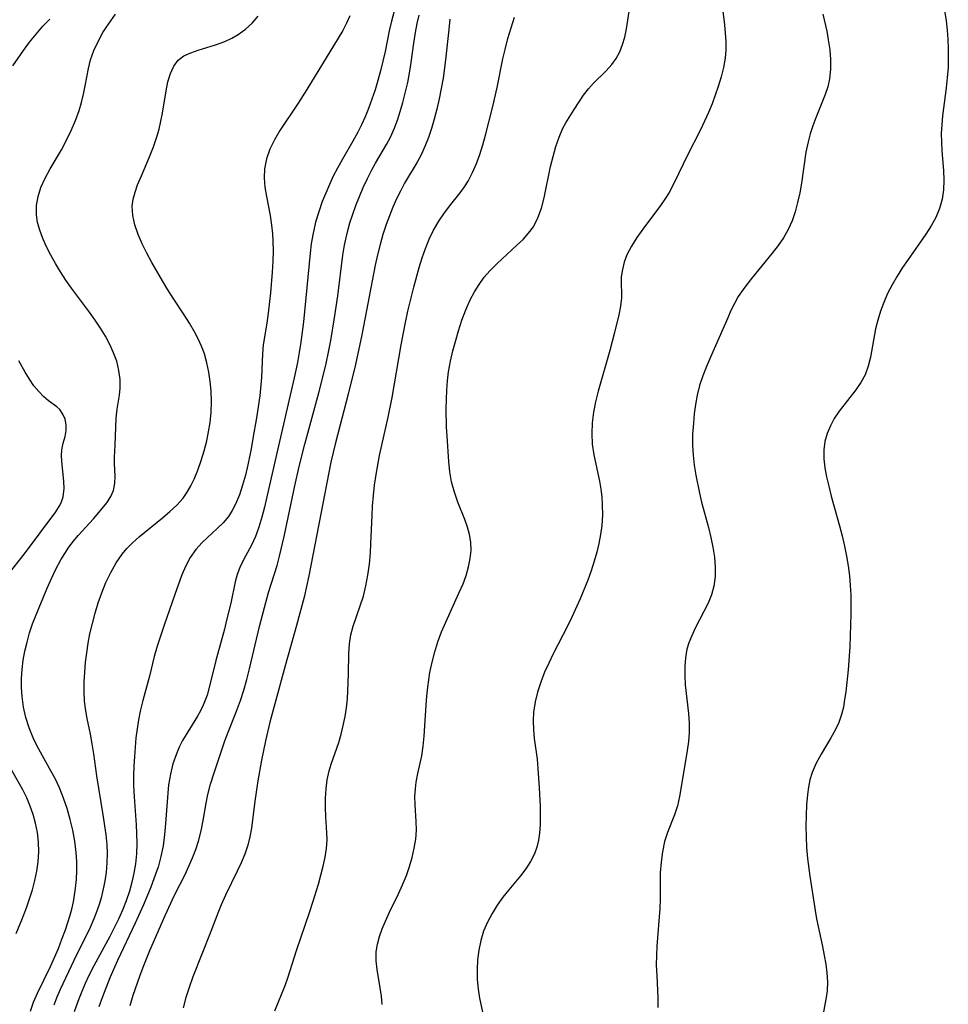
# Model space of a CAD drawing. Extents: x 1556494 to 1564696, y 2830221 to 2838423.
# Drawn here: x 1557544 to 1557703, y 2834062 to 2834230 of the extents above; entities that cross this region are included whole.
import ezdxf

# ---------------------------------------------------------------- set-up
doc = ezdxf.new("R2010")
doc.units = 0

msp = doc.modelspace()

# ---------------------------------------------------------------- linework, layer by layer
at = {"layer": 'WIL_039_Contours', "color": 0}
for points in [[(1557663.96, 2834233.7, 246), (1557664.56, 2834229.04, 246), (1557664.69, 2834227.62, 246), (1557664.76, 2834226.2, 246), (1557664.76, 2834224.78, 246), (1557664.65, 2834223.36, 246), (1557664.38, 2834221.74, 246), (1557663.99, 2834220.13, 246), (1557663.5, 2834218.53, 246), (1557662.99, 2834217.03, 246), (1557662.43, 2834215.55, 246), (1557661.82, 2834214.07, 246), (1557661.17, 2834212.61, 246), (1557660.47, 2834211.15, 246), (1557658.27, 2834206.83, 246), (1557655.98, 2834202.07, 246), (1557655.11, 2834200.46, 246), (1557654.41, 2834199.33, 246), (1557653.65, 2834198.22, 246), (1557650.66, 2834194.22, 246), (1557649.62, 2834192.76, 246), (1557648.69, 2834191.29, 246), (1557647.92, 2834189.8, 246), (1557647.46, 2834188.56, 246), (1557647.14, 2834187.31, 246), (1557646.96, 2834186.08, 246), (1557646.94, 2834185.65, 246), (1557646.98, 2834182.47, 246), (1557646.83, 2834181.07, 246), (1557646.55, 2834179.6, 246), (1557645.83, 2834176.58, 246), (1557645.03, 2834173.51, 246), (1557643.03, 2834166.59, 246), (1557642.57, 2834164.79, 246), (1557642.2, 2834162.99, 246), (1557641.97, 2834161.19, 246), (1557641.91, 2834159.36, 246), (1557642.02, 2834157.53, 246), (1557642.27, 2834155.72, 246), (1557643.25, 2834151.23, 246), (1557643.47, 2834149.9, 246), (1557643.63, 2834148.56, 246), (1557643.72, 2834147.2, 246), (1557643.74, 2834145.45, 246), (1557643.63, 2834143.7, 246), (1557643.43, 2834142.17, 246), (1557643.14, 2834140.64, 246), (1557642.78, 2834139.12, 246), (1557642.35, 2834137.61, 246), (1557641.82, 2834135.99, 246), (1557641.25, 2834134.38, 246), (1557639.97, 2834131.2, 246), (1557638.55, 2834128.06, 246), (1557637.8, 2834126.51, 246), (1557635.37, 2834121.81, 246), (1557634.6, 2834120.25, 246), (1557633.88, 2834118.67, 246), (1557633.22, 2834117, 246), (1557632.67, 2834115.31, 246), (1557632.25, 2834113.61, 246), (1557631.99, 2834111.89, 246), (1557631.92, 2834110.38, 246), (1557631.97, 2834108.87, 246), (1557632.12, 2834107.36, 246), (1557632.6, 2834103.88, 246), (1557632.76, 2834102.29, 246), (1557632.97, 2834098.99, 246), (1557633.11, 2834095.77, 246), (1557633.14, 2834094.24, 246), (1557633.13, 2834092.74, 246), (1557633.02, 2834091.26, 246), (1557632.85, 2834090.05, 246), (1557632.57, 2834088.88, 246), (1557632.17, 2834087.75, 246), (1557631.51, 2834086.44, 246), (1557630.69, 2834085.19, 246), (1557629.77, 2834083.98, 246), (1557627.77, 2834081.57, 246), (1557626.79, 2834080.34, 246), (1557625.81, 2834078.98, 246), (1557624.92, 2834077.56, 246), (1557624.14, 2834076.09, 246), (1557623.49, 2834074.56, 246), (1557623.01, 2834072.97, 246), (1557622.68, 2834071.34, 246), (1557622.47, 2834069.69, 246), (1557622.39, 2834068.01, 246), (1557622.41, 2834066.33, 246), (1557622.56, 2834064.65, 246), (1557622.79, 2834063.13, 246), (1557623.73, 2834058.62, 246)], [(1557546.24, 2834060.9, 230), (1557546.78, 2834062.44, 230), (1557547.43, 2834063.98, 230), (1557549.65, 2834068.54, 230), (1557550.35, 2834070.07, 230), (1557551, 2834071.62, 230), (1557551.61, 2834073.19, 230), (1557552.19, 2834074.77, 230), (1557552.95, 2834077.08, 230), (1557553.28, 2834078.31, 230), (1557553.56, 2834079.56, 230), (1557553.88, 2834081.45, 230), (1557554.08, 2834083.36, 230), (1557554.15, 2834084.9, 230), (1557554.12, 2834086.44, 230), (1557554.02, 2834087.98, 230), (1557553.78, 2834089.87, 230), (1557553.44, 2834091.74, 230), (1557553, 2834093.6, 230), (1557552.48, 2834095.43, 230), (1557551.87, 2834097.24, 230), (1557551.16, 2834099, 230), (1557550.48, 2834100.46, 230), (1557549.79, 2834101.76, 230), (1557547.64, 2834105.58, 230), (1557547.14, 2834106.54, 230), (1557546.68, 2834107.51, 230), (1557546, 2834109.2, 230), (1557545.46, 2834110.94, 230), (1557545.06, 2834112.72, 230), (1557544.81, 2834114.52, 230), (1557544.72, 2834116.06, 230), (1557544.73, 2834117.61, 230), (1557544.83, 2834119.16, 230), (1557545.02, 2834120.71, 230), (1557545.29, 2834122.25, 230), (1557545.65, 2834123.82, 230), (1557546.09, 2834125.37, 230), (1557546.61, 2834126.91, 230), (1557547.7, 2834129.71, 230), (1557549.08, 2834133.03, 230), (1557549.81, 2834134.66, 230), (1557550.58, 2834136.26, 230), (1557551.41, 2834137.81, 230), (1557552.08, 2834138.93, 230), (1557552.8, 2834140, 230), (1557553.56, 2834141.02, 230), (1557554.36, 2834141.96, 230), (1557557, 2834144.82, 230), (1557558.47, 2834146.56, 230), (1557559.25, 2834147.58, 230), (1557559.91, 2834148.61, 230), (1557560.38, 2834149.66, 230), (1557560.64, 2834150.86, 230), (1557560.69, 2834152.1, 230), (1557560.56, 2834154.25, 230), (1557560.54, 2834155.32, 230), (1557560.68, 2834157.38, 230), (1557560.85, 2834161.96, 230), (1557561, 2834163.51, 230), (1557561.4, 2834165.89, 230), (1557561.54, 2834167.09, 230), (1557561.53, 2834168.59, 230), (1557561.33, 2834170.12, 230), (1557560.94, 2834171.67, 230), (1557560.42, 2834173.1, 230), (1557559.77, 2834174.52, 230), (1557559.02, 2834175.93, 230), (1557558.18, 2834177.32, 230), (1557557.27, 2834178.69, 230), (1557556.3, 2834180.06, 230), (1557553.25, 2834184.14, 230), (1557552.28, 2834185.53, 230), (1557551.36, 2834186.92, 230), (1557550.51, 2834188.33, 230), (1557549.71, 2834189.75, 230), (1557548.99, 2834191.18, 230), (1557548.35, 2834192.62, 230), (1557547.81, 2834194.04, 230), (1557547.45, 2834195.35, 230), (1557547.24, 2834196.66, 230), (1557547.26, 2834198.21, 230), (1557547.53, 2834199.75, 230), (1557548.01, 2834201.28, 230), (1557548.74, 2834202.9, 230), (1557549.61, 2834204.5, 230), (1557551.5, 2834207.73, 230), (1557552.37, 2834209.35, 230), (1557553.18, 2834211, 230), (1557553.91, 2834212.69, 230), (1557554.53, 2834214.4, 230), (1557554.94, 2834215.8, 230), (1557555.29, 2834217.21, 230), (1557555.58, 2834218.62, 230), (1557556.14, 2834221.58, 230), (1557556.5, 2834223.03, 230), (1557557.05, 2834224.63, 230), (1557557.76, 2834226.19, 230), (1557558.6, 2834227.71, 230), (1557559.15, 2834228.58, 230), (1557560.71, 2834230.82, 230)], [(1557550.28, 2834061.98, 232), (1557550.81, 2834063.38, 232), (1557551.35, 2834064.64, 232), (1557553.71, 2834069.6, 232), (1557556.45, 2834075.22, 232), (1557557.11, 2834076.7, 232), (1557557.69, 2834078.2, 232), (1557558.02, 2834079.16, 232), (1557558.39, 2834080.45, 232), (1557558.71, 2834081.74, 232), (1557558.97, 2834083.05, 232), (1557559.21, 2834084.61, 232), (1557559.34, 2834086.19, 232), (1557559.36, 2834087.76, 232), (1557559.29, 2834089.33, 232), (1557559.13, 2834091, 232), (1557558.65, 2834094.35, 232), (1557557.55, 2834101.05, 232), (1557557.04, 2834104.8, 232), (1557556.78, 2834106.48, 232), (1557556.47, 2834108.13, 232), (1557555.89, 2834110.79, 232), (1557555.65, 2834112.13, 232), (1557555.47, 2834113.74, 232), (1557555.39, 2834115.38, 232), (1557555.41, 2834117.04, 232), (1557555.49, 2834118.71, 232), (1557555.64, 2834120.39, 232), (1557555.83, 2834122.01, 232), (1557556.07, 2834123.62, 232), (1557556.38, 2834125.23, 232), (1557556.79, 2834127.01, 232), (1557557.26, 2834128.77, 232), (1557557.8, 2834130.51, 232), (1557558.41, 2834132.22, 232), (1557559.11, 2834133.98, 232), (1557559.91, 2834135.69, 232), (1557560.82, 2834137.31, 232), (1557561.87, 2834138.83, 232), (1557562.68, 2834139.78, 232), (1557563.56, 2834140.69, 232), (1557564.82, 2834141.82, 232), (1557568.77, 2834145.01, 232), (1557570.01, 2834146.07, 232), (1557571.19, 2834147.17, 232), (1557572.26, 2834148.35, 232), (1557572.96, 2834149.36, 232), (1557573.58, 2834150.43, 232), (1557574.14, 2834151.56, 232), (1557574.79, 2834153.13, 232), (1557575.36, 2834154.75, 232), (1557575.86, 2834156.42, 232), (1557576.29, 2834158.13, 232), (1557576.61, 2834159.68, 232), (1557576.85, 2834161.25, 232), (1557577.02, 2834163.03, 232), (1557577.08, 2834164.81, 232), (1557577.04, 2834166.6, 232), (1557576.9, 2834168.22, 232), (1557576.66, 2834169.83, 232), (1557576.32, 2834171.42, 232), (1557575.88, 2834172.97, 232), (1557575.4, 2834174.25, 232), (1557574.85, 2834175.49, 232), (1557574.23, 2834176.71, 232), (1557573.37, 2834178.16, 232), (1557572.46, 2834179.59, 232), (1557570.56, 2834182.41, 232), (1557569.65, 2834183.83, 232), (1557568.73, 2834185.37, 232), (1557566.91, 2834188.54, 232), (1557566.07, 2834190.13, 232), (1557565.28, 2834191.72, 232), (1557564.6, 2834193.3, 232), (1557564.04, 2834194.92, 232), (1557563.68, 2834196.52, 232), (1557563.6, 2834198.11, 232), (1557563.76, 2834199.32, 232), (1557564.08, 2834200.52, 232), (1557564.51, 2834201.74, 232), (1557565.15, 2834203.31, 232), (1557566.53, 2834206.55, 232), (1557567.19, 2834208.22, 232), (1557567.78, 2834209.92, 232), (1557568.16, 2834211.25, 232), (1557568.48, 2834212.6, 232), (1557568.75, 2834213.94, 232), (1557569.37, 2834217.75, 232), (1557569.68, 2834219.3, 232), (1557570.09, 2834220.73, 232), (1557570.66, 2834221.99, 232), (1557571.44, 2834223.01, 232), (1557572.41, 2834223.72, 232), (1557573.56, 2834224.25, 232), (1557574.85, 2834224.68, 232), (1557577.81, 2834225.59, 232), (1557579.38, 2834226.19, 232), (1557580.54, 2834226.73, 232), (1557581.64, 2834227.37, 232), (1557582.89, 2834228.28, 232), (1557584.03, 2834229.33, 232), (1557585.08, 2834230.48, 232)], [(1557600.71, 2834230.58, 234), (1557600.11, 2834229.31, 234), (1557599.47, 2834228.06, 234), (1557598.69, 2834226.72, 234), (1557593.34, 2834217.99, 234), (1557591.88, 2834215.69, 234), (1557588.77, 2834211, 234), (1557587.85, 2834209.43, 234), (1557587.07, 2834207.85, 234), (1557586.47, 2834206.18, 234), (1557586.14, 2834204.47, 234), (1557586.09, 2834202.92, 234), (1557586.22, 2834201.35, 234), (1557586.47, 2834199.76, 234), (1557587.09, 2834196.52, 234), (1557587.34, 2834194.86, 234), (1557587.49, 2834193.39, 234), (1557587.56, 2834192.23, 234), (1557587.59, 2834190.45, 234), (1557587.54, 2834188.66, 234), (1557587.45, 2834186.88, 234), (1557587.15, 2834183.36, 234), (1557586.78, 2834179.86, 234), (1557586.55, 2834178.16, 234), (1557585.91, 2834174.47, 234), (1557585.78, 2834172.96, 234), (1557585.62, 2834168.92, 234), (1557585.53, 2834167.65, 234), (1557585.32, 2834165.8, 234), (1557584.76, 2834162.04, 234), (1557584.17, 2834158.52, 234), (1557583.85, 2834156.76, 234), (1557583.28, 2834154.05, 234), (1557582.87, 2834152.28, 234), (1557582.4, 2834150.56, 234), (1557581.86, 2834148.9, 234), (1557581.21, 2834147.33, 234), (1557580.65, 2834146.25, 234), (1557580, 2834145.25, 234), (1557579.08, 2834144.17, 234), (1557578.05, 2834143.16, 234), (1557575.52, 2834140.82, 234), (1557574.41, 2834139.6, 234), (1557573.46, 2834138.25, 234), (1557572.7, 2834136.81, 234), (1557572.06, 2834135.27, 234), (1557570.83, 2834131.94, 234), (1557569.01, 2834126.71, 234), (1557567.85, 2834123.14, 234), (1557567.35, 2834121.34, 234), (1557566.55, 2834118.03, 234), (1557565.41, 2834113.87, 234), (1557564.94, 2834112.04, 234), (1557564.64, 2834110.55, 234), (1557564.4, 2834109.04, 234), (1557564.22, 2834107.52, 234), (1557563.95, 2834104.34, 234), (1557563.86, 2834102.68, 234), (1557563.82, 2834101.02, 234), (1557563.83, 2834099.36, 234), (1557563.92, 2834097.45, 234), (1557564.26, 2834092.68, 234), (1557564.33, 2834091.25, 234), (1557564.35, 2834089.5, 234), (1557564.29, 2834087.75, 234), (1557564.13, 2834086.02, 234), (1557563.88, 2834084.46, 234), (1557563.53, 2834082.92, 234), (1557563.11, 2834081.39, 234), (1557562.55, 2834079.74, 234), (1557561.91, 2834078.11, 234), (1557561.24, 2834076.6, 234), (1557560.51, 2834075.11, 234), (1557559.75, 2834073.64, 234), (1557557.06, 2834068.65, 234), (1557556.2, 2834066.97, 234), (1557555.57, 2834065.65, 234), (1557554.97, 2834064.29, 234), (1557554.29, 2834062.56, 234), (1557553.69, 2834060.81, 234)], [(1557608.22, 2834231.37, 236), (1557607.77, 2834229.67, 236), (1557607.38, 2834227.97, 236), (1557606.69, 2834224.48, 236), (1557606.32, 2834222.83, 236), (1557605.92, 2834221.19, 236), (1557605.48, 2834219.55, 236), (1557604.99, 2834217.93, 236), (1557604.46, 2834216.33, 236), (1557603.88, 2834214.75, 236), (1557603.3, 2834213.34, 236), (1557602.67, 2834211.96, 236), (1557602.04, 2834210.73, 236), (1557601.19, 2834209.19, 236), (1557599.42, 2834206.14, 236), (1557598.57, 2834204.59, 236), (1557597.86, 2834203.2, 236), (1557597.19, 2834201.78, 236), (1557596.57, 2834200.35, 236), (1557595.99, 2834198.9, 236), (1557595.37, 2834197.17, 236), (1557594.85, 2834195.41, 236), (1557594.58, 2834194.31, 236), (1557594.36, 2834193.21, 236), (1557594.11, 2834191.68, 236), (1557593.91, 2834190.13, 236), (1557592.79, 2834178.39, 236), (1557592.34, 2834174.93, 236), (1557592.06, 2834173.2, 236), (1557591.75, 2834171.48, 236), (1557591.19, 2834168.84, 236), (1557588.34, 2834156.55, 236), (1557586.55, 2834148.58, 236), (1557586.13, 2834146.82, 236), (1557585.67, 2834145.1, 236), (1557585.16, 2834143.43, 236), (1557584.58, 2834141.83, 236), (1557583.91, 2834140.34, 236), (1557582.53, 2834137.82, 236), (1557581.91, 2834136.55, 236), (1557581.48, 2834135.34, 236), (1557581.14, 2834134.06, 236), (1557580.37, 2834130.47, 236), (1557579.68, 2834127.53, 236), (1557579.3, 2834126.04, 236), (1557577.83, 2834120.68, 236), (1557576.84, 2834116.54, 236), (1557576.34, 2834114.79, 236), (1557575.7, 2834113.09, 236), (1557575.24, 2834112.12, 236), (1557574.73, 2834111.17, 236), (1557572.18, 2834107.02, 236), (1557571.61, 2834105.92, 236), (1557571.11, 2834104.79, 236), (1557570.52, 2834103.08, 236), (1557570.09, 2834101.3, 236), (1557569.79, 2834099.49, 236), (1557569.64, 2834098.09, 236), (1557569.28, 2834092.89, 236), (1557569.11, 2834091, 236), (1557568.86, 2834089.11, 236), (1557568.49, 2834087.26, 236), (1557567.99, 2834085.47, 236), (1557567.8, 2834084.89, 236), (1557567.29, 2834083.45, 236), (1557566.73, 2834082.03, 236), (1557565.48, 2834079.04, 236), (1557564.09, 2834075.91, 236), (1557561.07, 2834069.54, 236), (1557559.79, 2834066.58, 236), (1557558.53, 2834063.38, 236), (1557557.91, 2834061.65, 236)], [(1557563.22, 2834061.87, 238), (1557563.76, 2834063.62, 238), (1557564.89, 2834066.89, 238), (1557565.46, 2834068.4, 238), (1557566.6, 2834071.25, 238), (1557569.18, 2834077.2, 238), (1557570.81, 2834080.67, 238), (1557572.59, 2834084.22, 238), (1557573.26, 2834085.62, 238), (1557573.88, 2834087.03, 238), (1557574.43, 2834088.46, 238), (1557574.91, 2834089.91, 238), (1557575.34, 2834091.64, 238), (1557575.67, 2834093.4, 238), (1557576.17, 2834096.39, 238), (1557576.47, 2834097.87, 238), (1557576.93, 2834099.61, 238), (1557577.48, 2834101.34, 238), (1557579.4, 2834106.99, 238), (1557579.94, 2834108.46, 238), (1557581.36, 2834112.05, 238), (1557582.03, 2834113.87, 238), (1557582.6, 2834115.65, 238), (1557583.1, 2834117.46, 238), (1557583.57, 2834119.28, 238), (1557585.31, 2834126.49, 238), (1557586.14, 2834129.7, 238), (1557586.84, 2834132.26, 238), (1557588.27, 2834136.86, 238), (1557588.71, 2834138.48, 238), (1557589.5, 2834141.82, 238), (1557591.32, 2834150.45, 238), (1557592.07, 2834153.73, 238), (1557593.03, 2834157.54, 238), (1557595.42, 2834166.3, 238), (1557596.27, 2834169.64, 238), (1557596.66, 2834171.31, 238), (1557597.06, 2834173.25, 238), (1557597.42, 2834175.2, 238), (1557598.06, 2834179.11, 238), (1557598.61, 2834182.85, 238), (1557599.5, 2834189.79, 238), (1557599.79, 2834191.49, 238), (1557600.29, 2834193.75, 238), (1557600.71, 2834195.26, 238), (1557601.18, 2834196.75, 238), (1557601.7, 2834198.22, 238), (1557602.32, 2834199.78, 238), (1557602.98, 2834201.32, 238), (1557603.69, 2834202.83, 238), (1557604.45, 2834204.31, 238), (1557605.07, 2834205.43, 238), (1557606.94, 2834208.6, 238), (1557607.61, 2834209.86, 238), (1557608.25, 2834211.28, 238), (1557608.8, 2834212.75, 238), (1557609.28, 2834214.25, 238), (1557609.72, 2834215.78, 238), (1557610.55, 2834219.21, 238), (1557610.93, 2834221.1, 238), (1557611.16, 2834222.58, 238), (1557611.59, 2834225.91, 238), (1557611.87, 2834227.74, 238), (1557612.16, 2834229.22, 238), (1557612.5, 2834230.69, 238)], [(1557606.2, 2834062.03, 244), (1557606.09, 2834063.47, 244), (1557605.87, 2834064.91, 244), (1557605.35, 2834067.99, 244), (1557605.19, 2834069.52, 244), (1557605.2, 2834071.04, 244), (1557605.4, 2834072.35, 244), (1557605.76, 2834073.66, 244), (1557606.22, 2834074.97, 244), (1557606.77, 2834076.28, 244), (1557607.47, 2834077.81, 244), (1557608.96, 2834080.9, 244), (1557609.67, 2834082.46, 244), (1557610.33, 2834084.05, 244), (1557610.87, 2834085.58, 244), (1557611.32, 2834087.12, 244), (1557611.67, 2834088.68, 244), (1557611.91, 2834090.23, 244), (1557612.03, 2834091.77, 244), (1557612.01, 2834093.23, 244), (1557611.83, 2834096.11, 244), (1557611.79, 2834097.54, 244), (1557611.85, 2834098.81, 244), (1557611.98, 2834099.95, 244), (1557612.27, 2834101.44, 244), (1557612.94, 2834104.44, 244), (1557613.19, 2834106.1, 244), (1557613.35, 2834107.8, 244), (1557613.68, 2834113.06, 244), (1557613.8, 2834114.61, 244), (1557613.97, 2834116.16, 244), (1557614.34, 2834118.61, 244), (1557614.71, 2834120.39, 244), (1557615.15, 2834122.16, 244), (1557615.7, 2834123.87, 244), (1557616.33, 2834125.56, 244), (1557617.03, 2834127.23, 244), (1557619.29, 2834132.14, 244), (1557619.99, 2834133.76, 244), (1557620.5, 2834135.19, 244), (1557620.92, 2834136.62, 244), (1557621.22, 2834138.04, 244), (1557621.37, 2834139.45, 244), (1557621.33, 2834140.84, 244), (1557621.11, 2834142.14, 244), (1557620.74, 2834143.42, 244), (1557620.27, 2834144.7, 244), (1557619.11, 2834147.67, 244), (1557618.51, 2834149.39, 244), (1557618.04, 2834151.15, 244), (1557617.75, 2834152.85, 244), (1557617.58, 2834154.59, 244), (1557617.27, 2834158.93, 244), (1557617.18, 2834160.47, 244), (1557617.11, 2834163.59, 244), (1557617.14, 2834165.15, 244), (1557617.21, 2834166.74, 244), (1557617.34, 2834168.32, 244), (1557617.53, 2834169.89, 244), (1557617.84, 2834171.68, 244), (1557618.23, 2834173.44, 244), (1557618.67, 2834175.05, 244), (1557619.21, 2834176.87, 244), (1557619.8, 2834178.68, 244), (1557620.46, 2834180.44, 244), (1557621.21, 2834182.15, 244), (1557621.92, 2834183.5, 244), (1557622.71, 2834184.78, 244), (1557623.58, 2834185.99, 244), (1557624.53, 2834187.1, 244), (1557625.77, 2834188.31, 244), (1557629.18, 2834191.46, 244), (1557630.21, 2834192.46, 244), (1557631.16, 2834193.5, 244), (1557631.98, 2834194.61, 244), (1557632.76, 2834196.13, 244), (1557633.35, 2834197.78, 244), (1557633.8, 2834199.53, 244), (1557634.92, 2834204.9, 244), (1557635.33, 2834206.6, 244), (1557635.8, 2834208.27, 244), (1557636.35, 2834209.87, 244), (1557637.02, 2834211.38, 244), (1557637.53, 2834212.3, 244), (1557638.91, 2834214.57, 244), (1557639.77, 2834215.92, 244), (1557640.54, 2834217.04, 244), (1557641.36, 2834218.1, 244), (1557642.22, 2834219.09, 244), (1557644.37, 2834221.16, 244), (1557645.36, 2834222.25, 244), (1557646.08, 2834223.29, 244), (1557646.69, 2834224.43, 244), (1557647.19, 2834225.65, 244), (1557647.57, 2834226.93, 244), (1557647.85, 2834228.34, 244), (1557648.29, 2834231.29, 244)], [(1557681.34, 2834230.83, 248), (1557681.98, 2834227.92, 248), (1557682.24, 2834226.47, 248), (1557682.49, 2834224.78, 248), (1557682.63, 2834223.1, 248), (1557682.65, 2834221.45, 248), (1557682.48, 2834219.84, 248), (1557682.16, 2834218.48, 248), (1557681.72, 2834217.15, 248), (1557680.12, 2834213.16, 248), (1557679.63, 2834211.82, 248), (1557679.18, 2834210.46, 248), (1557678.8, 2834209.08, 248), (1557678.44, 2834207.31, 248), (1557677.66, 2834202.04, 248), (1557677.37, 2834200.39, 248), (1557677.02, 2834198.75, 248), (1557676.6, 2834197.15, 248), (1557676.08, 2834195.6, 248), (1557675.42, 2834194.12, 248), (1557674.62, 2834192.73, 248), (1557673.7, 2834191.4, 248), (1557672.7, 2834190.11, 248), (1557669.13, 2834185.76, 248), (1557668, 2834184.3, 248), (1557667.43, 2834183.51, 248), (1557666.89, 2834182.7, 248), (1557666.24, 2834181.54, 248), (1557665.66, 2834180.33, 248), (1557665.1, 2834179.09, 248), (1557662.19, 2834172.4, 248), (1557661.51, 2834170.8, 248), (1557660.87, 2834169.18, 248), (1557660.32, 2834167.55, 248), (1557659.89, 2834165.88, 248), (1557659.61, 2834164.31, 248), (1557659.4, 2834162.73, 248), (1557659.25, 2834161.15, 248), (1557659.11, 2834159.27, 248), (1557659.09, 2834157.4, 248), (1557659.2, 2834155.68, 248), (1557659.41, 2834153.97, 248), (1557659.69, 2834152.25, 248), (1557660.28, 2834149.19, 248), (1557660.63, 2834147.68, 248), (1557661.82, 2834143.37, 248), (1557662.23, 2834141.67, 248), (1557662.58, 2834139.97, 248), (1557662.83, 2834138.28, 248), (1557662.97, 2834136.61, 248), (1557662.96, 2834134.97, 248), (1557662.75, 2834133.37, 248), (1557662.33, 2834131.89, 248), (1557661.75, 2834130.45, 248), (1557661.06, 2834129.02, 248), (1557659.58, 2834126.2, 248), (1557658.91, 2834124.77, 248), (1557658.49, 2834123.7, 248), (1557658.16, 2834122.61, 248), (1557657.88, 2834121.16, 248), (1557657.77, 2834119.66, 248), (1557657.77, 2834118.15, 248), (1557657.87, 2834116.53, 248), (1557658.4, 2834111.63, 248), (1557658.52, 2834109.98, 248), (1557658.52, 2834108.33, 248), (1557658.4, 2834106.85, 248), (1557658.2, 2834105.36, 248), (1557657.19, 2834099.13, 248), (1557656.9, 2834097.51, 248), (1557656.52, 2834095.92, 248), (1557656.01, 2834094.38, 248), (1557654.85, 2834091.36, 248), (1557654.35, 2834089.82, 248), (1557653.97, 2834088.09, 248), (1557653.73, 2834086.31, 248), (1557653.61, 2834084.49, 248), (1557653.57, 2834080, 248), (1557653.51, 2834078.41, 248), (1557653.04, 2834072.01, 248), (1557652.95, 2834070.39, 248), (1557652.93, 2834068.79, 248), (1557653, 2834066.94, 248), (1557653.21, 2834063.23, 248), (1557653.21, 2834061.56, 248)], [(1557702.04, 2834231.46, 250), (1557702.34, 2834229.7, 250), (1557702.53, 2834228.12, 250), (1557702.65, 2834226.53, 250), (1557702.71, 2834224.93, 250), (1557702.71, 2834223.33, 250), (1557702.66, 2834221.74, 250), (1557702.54, 2834220.01, 250), (1557702.36, 2834218.3, 250), (1557701.74, 2834213.52, 250), (1557701.59, 2834211.99, 250), (1557701.52, 2834210.49, 250), (1557701.53, 2834209, 250), (1557701.6, 2834207.53, 250), (1557701.91, 2834204.17, 250), (1557701.97, 2834202.54, 250), (1557701.9, 2834200.9, 250), (1557701.66, 2834199.28, 250), (1557701.23, 2834197.7, 250), (1557700.59, 2834196.21, 250), (1557699.79, 2834194.75, 250), (1557698.88, 2834193.33, 250), (1557695.85, 2834189.05, 250), (1557694.9, 2834187.64, 250), (1557694, 2834186.19, 250), (1557693.15, 2834184.72, 250), (1557692.37, 2834183.22, 250), (1557691.69, 2834181.69, 250), (1557691.13, 2834180.21, 250), (1557690.68, 2834178.71, 250), (1557690.31, 2834177.2, 250), (1557689.43, 2834172.36, 250), (1557689.05, 2834170.83, 250), (1557688.52, 2834169.38, 250), (1557687.81, 2834168.07, 250), (1557686.96, 2834166.83, 250), (1557684.13, 2834163.19, 250), (1557683.27, 2834161.92, 250), (1557682.6, 2834160.66, 250), (1557682.06, 2834159.35, 250), (1557681.68, 2834157.99, 250), (1557681.47, 2834156.59, 250), (1557681.47, 2834155.07, 250), (1557681.64, 2834153.53, 250), (1557681.94, 2834151.96, 250), (1557682.32, 2834150.38, 250), (1557682.76, 2834148.71, 250), (1557684.17, 2834143.62, 250), (1557684.61, 2834141.9, 250), (1557685.02, 2834140.16, 250), (1557685.35, 2834138.49, 250), (1557685.63, 2834136.8, 250), (1557685.85, 2834135.11, 250), (1557685.99, 2834133.48, 250), (1557686.07, 2834131.85, 250), (1557686.11, 2834128.58, 250), (1557686, 2834124.97, 250), (1557685.9, 2834123, 250), (1557685.61, 2834119.11, 250), (1557685.22, 2834115.33, 250), (1557685.04, 2834114.02, 250), (1557684.82, 2834112.74, 250), (1557684.51, 2834111.49, 250), (1557684.02, 2834110.12, 250), (1557683.4, 2834108.79, 250), (1557682.71, 2834107.49, 250), (1557681.05, 2834104.7, 250), (1557680.19, 2834103.16, 250), (1557679.49, 2834101.57, 250), (1557679.13, 2834100.37, 250), (1557678.87, 2834099.12, 250), (1557678.69, 2834097.84, 250), (1557678.53, 2834096.09, 250), (1557678.45, 2834094.29, 250), (1557678.42, 2834092.47, 250), (1557678.46, 2834090.63, 250), (1557678.55, 2834088.79, 250), (1557678.71, 2834086.94, 250), (1557679.11, 2834083.95, 250), (1557679.99, 2834078.08, 250), (1557680.23, 2834076.66, 250), (1557681.26, 2834071.93, 250), (1557681.57, 2834070.43, 250), (1557681.82, 2834068.94, 250), (1557682.01, 2834067.46, 250), (1557682.1, 2834065.9, 250), (1557682.05, 2834064.37, 250), (1557681.9, 2834063.22, 250), (1557681.22, 2834059.58, 250)], [(1557543.22, 2834222.03, 228), (1557545.04, 2834224.66, 228), (1557546.1, 2834226.08, 228), (1557547.21, 2834227.45, 228), (1557548.37, 2834228.77, 228), (1557549.53, 2834229.96, 228)], [(1557617.75, 2834229.97, 240), (1557617.54, 2834228.24, 240), (1557616.99, 2834223.06, 240), (1557616.59, 2834219.93, 240), (1557616.28, 2834218.16, 240), (1557615.91, 2834216.4, 240), (1557615.5, 2834214.66, 240), (1557615.04, 2834212.94, 240), (1557614.58, 2834211.36, 240), (1557614.07, 2834209.81, 240), (1557613.49, 2834208.3, 240), (1557612.83, 2834206.85, 240), (1557612.16, 2834205.61, 240), (1557610.03, 2834202.02, 240), (1557609.35, 2834200.8, 240), (1557608.65, 2834199.39, 240), (1557608.01, 2834197.95, 240), (1557607.42, 2834196.49, 240), (1557606.87, 2834194.99, 240), (1557606.33, 2834193.29, 240), (1557605.84, 2834191.57, 240), (1557605.4, 2834189.83, 240), (1557605, 2834188.07, 240), (1557602.7, 2834176.21, 240), (1557601.63, 2834171.11, 240), (1557600.41, 2834166.1, 240), (1557598.25, 2834157.76, 240), (1557597.47, 2834154.47, 240), (1557597.1, 2834152.7, 240), (1557593.69, 2834135.13, 240), (1557593.32, 2834133.29, 240), (1557592.91, 2834131.47, 240), (1557591.61, 2834126.66, 240), (1557589.63, 2834119.76, 240), (1557587.87, 2834113.29, 240), (1557587.06, 2834110.15, 240), (1557586.33, 2834106.99, 240), (1557585.64, 2834103.67, 240), (1557585.01, 2834100.19, 240), (1557584.5, 2834096.73, 240), (1557583.9, 2834092.13, 240), (1557583.63, 2834090.64, 240), (1557583.27, 2834089.18, 240), (1557582.76, 2834087.68, 240), (1557582.16, 2834086.22, 240), (1557581.49, 2834084.77, 240), (1557579.5, 2834080.66, 240), (1557578.76, 2834079.05, 240), (1557578.19, 2834077.63, 240), (1557577, 2834074.5, 240), (1557573.91, 2834066.76, 240), (1557573.27, 2834064.95, 240), (1557572.74, 2834063.22, 240), (1557572.26, 2834061.47, 240)], [(1557587.88, 2834060.97, 242), (1557589.68, 2834065.31, 242), (1557590.19, 2834066.76, 242), (1557591.58, 2834071.24, 242), (1557593.88, 2834077.91, 242), (1557594.39, 2834079.47, 242), (1557595.33, 2834082.58, 242), (1557596.16, 2834085.65, 242), (1557596.48, 2834087.16, 242), (1557596.71, 2834088.65, 242), (1557596.8, 2834090.12, 242), (1557596.78, 2834091.31, 242), (1557596.61, 2834094.06, 242), (1557596.56, 2834095.64, 242), (1557596.56, 2834097.23, 242), (1557596.64, 2834098.81, 242), (1557596.82, 2834100.36, 242), (1557597.14, 2834101.88, 242), (1557597.5, 2834103.04, 242), (1557598.78, 2834106.71, 242), (1557599.2, 2834108.15, 242), (1557599.56, 2834109.62, 242), (1557599.87, 2834111.11, 242), (1557600.11, 2834112.62, 242), (1557600.27, 2834114.12, 242), (1557600.35, 2834115.48, 242), (1557600.45, 2834118.44, 242), (1557600.51, 2834121.79, 242), (1557600.61, 2834123.51, 242), (1557600.85, 2834125.03, 242), (1557601.23, 2834126.52, 242), (1557602.99, 2834131.62, 242), (1557603.43, 2834133.4, 242), (1557603.77, 2834135.23, 242), (1557604.01, 2834137.11, 242), (1557604.18, 2834139.01, 242), (1557604.27, 2834140.59, 242), (1557604.47, 2834145.39, 242), (1557604.56, 2834146.99, 242), (1557604.71, 2834148.79, 242), (1557604.9, 2834150.58, 242), (1557605.15, 2834152.36, 242), (1557605.75, 2834155.6, 242), (1557607.21, 2834162.17, 242), (1557607.9, 2834165.52, 242), (1557609.43, 2834174.47, 242), (1557610.18, 2834178.3, 242), (1557610.59, 2834180.21, 242), (1557611.59, 2834184.33, 242), (1557612.5, 2834187.66, 242), (1557613.01, 2834189.3, 242), (1557613.57, 2834190.92, 242), (1557614.2, 2834192.5, 242), (1557614.93, 2834194.01, 242), (1557615.83, 2834195.54, 242), (1557616.82, 2834196.99, 242), (1557617.88, 2834198.39, 242), (1557619.48, 2834200.38, 242), (1557620.24, 2834201.4, 242), (1557620.86, 2834202.38, 242), (1557621.61, 2834203.83, 242), (1557622.26, 2834205.36, 242), (1557622.83, 2834206.94, 242), (1557623.34, 2834208.57, 242), (1557623.8, 2834210.23, 242), (1557625.04, 2834215.11, 242), (1557625.78, 2834218.35, 242), (1557626.78, 2834223.21, 242), (1557627.15, 2834224.82, 242), (1557627.64, 2834226.67, 242), (1557628.17, 2834228.5, 242), (1557628.74, 2834230.31, 242)], [(1557542.44, 2834135.32, 228), (1557545.22, 2834138.86, 228), (1557550.58, 2834146.01, 228), (1557551.21, 2834147.02, 228), (1557551.47, 2834147.55, 228), (1557551.81, 2834148.59, 228), (1557551.98, 2834149.99, 228), (1557551.94, 2834151.2, 228), (1557551.57, 2834154.65, 228), (1557551.53, 2834155.63, 228), (1557551.58, 2834156.56, 228), (1557551.82, 2834157.73, 228), (1557552.13, 2834158.83, 228), (1557552.34, 2834159.88, 228), (1557552.33, 2834160.84, 228), (1557552.14, 2834161.79, 228), (1557551.78, 2834162.67, 228), (1557551.25, 2834163.44, 228), (1557550.73, 2834163.92, 228), (1557549.34, 2834164.94, 228), (1557548.51, 2834165.62, 228), (1557547.64, 2834166.5, 228), (1557546.82, 2834167.51, 228), (1557546.05, 2834168.63, 228), (1557545.33, 2834169.81, 228), (1557544.27, 2834171.74, 228)], [(1557543.79, 2834074.13, 228), (1557544.78, 2834076.51, 228), (1557545.56, 2834078.55, 228), (1557546.09, 2834080.07, 228), (1557546.57, 2834081.62, 228), (1557546.99, 2834083.19, 228), (1557547.32, 2834084.78, 228), (1557547.54, 2834086.39, 228), (1557547.64, 2834088.05, 228), (1557547.6, 2834089.72, 228), (1557547.42, 2834091.38, 228), (1557547.12, 2834092.93, 228), (1557546.7, 2834094.45, 228), (1557546.2, 2834095.87, 228), (1557545.61, 2834097.26, 228), (1557544.94, 2834098.62, 228), (1557544.45, 2834099.53, 228), (1557542.77, 2834102.46, 228)]]:
    msp.add_polyline3d(points, dxfattribs=at)

doc.saveas('drawing.dxf')
